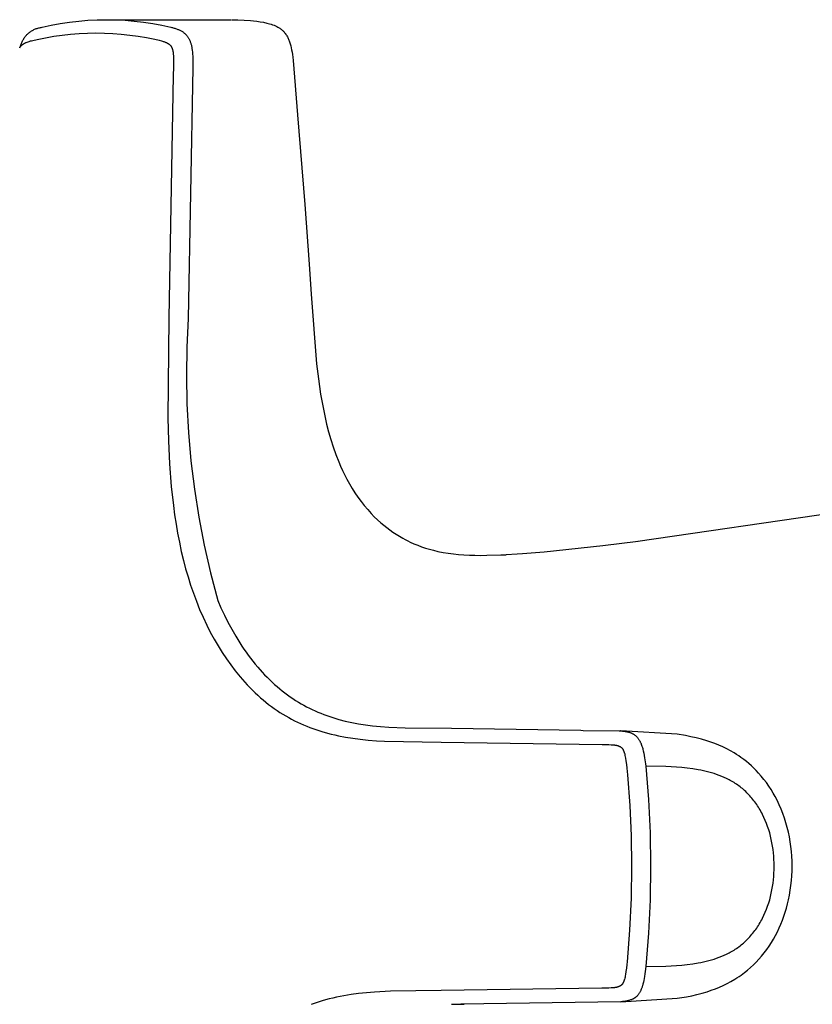
# Model space of a CAD drawing. Units: millimetres. Extents: x -250 to 224, y -325 to 369.
# Drawn here: x 68 to 97, y -175 to -139 of the extents above; entities that cross this region are included whole.
import ezdxf

# ---------------------------------------------------------------- set-up
doc = ezdxf.new("R2010")
doc.units = ezdxf.units.MM
doc.header["$MEASUREMENT"] = 0
doc.layers.add('Default', color=7, linetype='Continuous', true_color=0x000000)

msp = doc.modelspace()

# ---------------------------------------------------------------- linework, layer by layer
at = {"layer": 'Default', "color": 7, "true_color": 0xffffff}
for p, q in [((68.885, -139.276), (68.913, -139.263)), ((68.913, -139.263), (68.942, -139.251)), ((68.942, -139.251), (68.971, -139.24)), ((68.971, -139.24), (69, -139.23)), ((69, -139.23), (69.03, -139.221)), ((69.03, -139.221), (69.06, -139.212)), ((69.06, -139.212), (69.091, -139.206)), ((69.091, -139.206), (69.121, -139.2)), ((69.121, -139.2), (69.152, -139.195)), ((69.152, -139.195), (69.183, -139.191)), ((69.183, -139.191), (69.512, -139.118)), ((69.512, -139.118), (69.843, -139.056)), ((69.843, -139.056), (70.177, -139.005)), ((70.177, -139.005), (70.511, -138.966)), ((70.511, -138.966), (70.847, -138.937)), ((70.847, -138.937), (71.184, -138.921)), ((71.184, -138.921), (71.521, -138.915)), ((71.521, -138.915), (71.858, -138.921)), ((71.604, -138.916), (72.866, -138.915)), ((71.858, -138.921), (72.194, -138.937)), ((72.194, -138.937), (72.529, -138.965)), ((72.529, -138.965), (72.864, -139.005)), ((72.864, -139.005), (73.196, -139.055)), ((72.866, -138.915), (73.762, -138.915)), ((73.196, -139.055), (73.527, -139.116)), ((73.527, -139.116), (73.856, -139.188)), ((73.762, -138.915), (76.03, -138.916)), ((73.856, -139.188), (73.885, -139.195)), ((73.885, -139.195), (73.914, -139.202)), ((73.914, -139.202), (73.943, -139.21)), ((73.943, -139.21), (73.972, -139.218)), ((73.972, -139.218), (74, -139.227)), ((74, -139.227), (74.028, -139.236)), ((74.028, -139.236), (74.057, -139.246)), ((74.057, -139.246), (74.084, -139.256)), ((74.084, -139.256), (74.109, -139.266)), ((74.109, -139.266), (74.133, -139.276)), ((76.051, -138.915), (76.282, -138.919)), ((76.282, -138.919), (76.513, -138.929)), ((76.513, -138.929), (76.744, -138.946)), ((76.744, -138.946), (76.852, -138.957)), ((76.852, -138.957), (76.972, -138.971)), ((76.972, -138.971), (77.092, -138.988)), ((77.092, -138.988), (77.211, -139.01)), ((77.211, -139.01), (77.33, -139.035)), ((77.33, -139.035), (77.384, -139.049)), ((77.384, -139.049), (77.438, -139.064)), ((77.438, -139.064), (77.492, -139.081)), ((77.492, -139.081), (77.545, -139.099)), ((77.545, -139.099), (77.598, -139.119)), ((77.598, -139.119), (77.675, -139.153)), ((77.675, -139.153), (77.702, -139.166)), ((77.702, -139.166), (77.729, -139.18)), ((77.729, -139.18), (77.755, -139.195)), ((77.755, -139.195), (77.781, -139.211)), ((77.781, -139.211), (77.806, -139.227)), ((77.806, -139.227), (77.831, -139.245)), ((77.831, -139.245), (77.855, -139.263)), ((77.855, -139.263), (77.878, -139.282)), ((68.503, -139.63), (68.519, -139.604)), ((68.519, -139.604), (68.536, -139.578)), ((68.536, -139.578), (68.554, -139.552)), ((68.554, -139.552), (68.573, -139.528)), ((68.573, -139.528), (68.592, -139.503)), ((68.592, -139.503), (68.613, -139.48)), ((68.613, -139.48), (68.634, -139.457)), ((68.634, -139.457), (68.656, -139.435)), ((68.656, -139.435), (68.679, -139.414)), ((68.679, -139.414), (68.703, -139.394)), ((68.703, -139.394), (68.727, -139.374)), ((68.727, -139.374), (68.752, -139.356)), ((68.752, -139.356), (68.777, -139.338)), ((68.777, -139.338), (68.803, -139.321)), ((68.803, -139.321), (68.83, -139.305)), ((68.83, -139.305), (68.857, -139.29)), ((68.857, -139.29), (68.885, -139.276)), ((69.008, -139.629), (69.308, -139.568)), ((69.308, -139.568), (69.611, -139.515)), ((69.611, -139.515), (69.914, -139.473)), ((69.914, -139.473), (70.219, -139.439)), ((70.219, -139.439), (70.525, -139.415)), ((70.525, -139.415), (70.832, -139.4)), ((70.832, -139.4), (71.138, -139.395)), ((71.138, -139.395), (71.445, -139.4)), ((71.445, -139.4), (71.751, -139.414)), ((71.751, -139.414), (72.057, -139.438)), ((72.057, -139.438), (72.361, -139.471)), ((72.361, -139.471), (72.665, -139.514)), ((72.665, -139.514), (72.967, -139.565)), ((72.967, -139.565), (73.267, -139.627)), ((73.267, -139.627), (73.427, -139.663)), ((74.133, -139.276), (74.157, -139.286)), ((74.157, -139.286), (74.181, -139.298)), ((74.181, -139.298), (74.204, -139.309)), ((74.204, -139.309), (74.227, -139.322)), ((74.227, -139.322), (74.25, -139.335)), ((74.25, -139.335), (74.272, -139.348)), ((74.272, -139.348), (74.29, -139.36)), ((74.29, -139.36), (74.308, -139.373)), ((74.308, -139.373), (74.325, -139.386)), ((74.325, -139.386), (74.342, -139.4)), ((74.342, -139.4), (74.359, -139.414)), ((74.359, -139.414), (74.375, -139.428)), ((74.375, -139.428), (74.391, -139.443)), ((74.391, -139.443), (74.406, -139.459)), ((74.406, -139.459), (74.421, -139.475)), ((74.421, -139.475), (74.435, -139.492)), ((74.435, -139.492), (74.449, -139.509)), ((74.449, -139.509), (74.462, -139.527)), ((74.462, -139.527), (74.474, -139.545)), ((74.474, -139.545), (74.486, -139.564)), ((74.486, -139.564), (74.498, -139.583)), ((74.498, -139.583), (74.509, -139.602)), ((74.509, -139.602), (74.52, -139.624)), ((74.52, -139.624), (74.531, -139.646)), ((77.878, -139.282), (77.901, -139.302)), ((77.901, -139.302), (77.923, -139.323)), ((77.923, -139.323), (77.941, -139.341)), ((77.941, -139.341), (77.959, -139.36)), ((77.959, -139.36), (77.976, -139.379)), ((77.976, -139.379), (77.992, -139.399)), ((77.992, -139.399), (78.008, -139.42)), ((78.008, -139.42), (78.028, -139.447)), ((78.028, -139.447), (78.047, -139.475)), ((78.047, -139.475), (78.064, -139.503)), ((78.064, -139.503), (78.081, -139.532)), ((78.081, -139.532), (78.097, -139.562)), ((78.097, -139.562), (78.112, -139.592)), ((78.112, -139.592), (78.126, -139.622)), ((78.126, -139.622), (78.138, -139.653)), ((68.37, -139.938), (68.373, -139.932)), ((68.372, -139.934), (68.448, -139.742)), ((68.373, -139.932), (68.376, -139.926)), ((68.376, -139.926), (68.379, -139.92)), ((68.379, -139.92), (68.382, -139.914)), ((68.382, -139.914), (68.386, -139.908)), ((68.386, -139.908), (68.389, -139.903)), ((68.389, -139.903), (68.392, -139.898)), ((68.392, -139.898), (68.395, -139.893)), ((68.395, -139.893), (68.398, -139.888)), ((68.398, -139.888), (68.402, -139.883)), ((68.402, -139.883), (68.406, -139.879)), ((68.406, -139.879), (68.409, -139.874)), ((68.409, -139.874), (68.413, -139.869)), ((68.413, -139.869), (68.417, -139.865)), ((68.417, -139.865), (68.421, -139.86)), ((68.421, -139.86), (68.425, -139.856)), ((68.425, -139.856), (68.429, -139.852)), ((68.429, -139.852), (68.433, -139.848)), ((68.433, -139.848), (68.438, -139.843)), ((68.438, -139.843), (68.446, -139.835)), ((68.446, -139.835), (68.452, -139.831)), ((68.448, -139.742), (68.46, -139.713)), ((68.452, -139.831), (68.457, -139.826)), ((68.457, -139.826), (68.463, -139.822)), ((68.46, -139.713), (68.473, -139.685)), ((68.463, -139.822), (68.469, -139.817)), ((68.469, -139.817), (68.481, -139.809)), ((68.473, -139.685), (68.488, -139.657)), ((68.481, -139.809), (68.493, -139.8)), ((68.488, -139.657), (68.503, -139.63)), ((68.493, -139.8), (68.505, -139.793)), ((68.505, -139.793), (68.517, -139.785)), ((68.517, -139.785), (68.53, -139.778)), ((68.53, -139.778), (68.543, -139.771)), ((68.543, -139.771), (68.559, -139.763)), ((68.559, -139.763), (68.576, -139.755)), ((68.576, -139.755), (68.592, -139.747)), ((68.592, -139.747), (68.609, -139.74)), ((68.609, -139.74), (68.643, -139.726)), ((68.643, -139.726), (68.677, -139.714)), ((68.677, -139.714), (68.719, -139.7)), ((68.719, -139.7), (68.761, -139.687)), ((68.761, -139.687), (68.804, -139.676)), ((68.804, -139.676), (68.847, -139.666)), ((68.847, -139.666), (69.008, -139.629)), ((73.427, -139.663), (73.513, -139.684)), ((73.513, -139.684), (73.555, -139.695)), ((73.555, -139.695), (73.576, -139.702)), ((73.576, -139.702), (73.597, -139.708)), ((73.597, -139.708), (73.629, -139.72)), ((73.629, -139.72), (73.645, -139.726)), ((73.645, -139.726), (73.661, -139.732)), ((73.661, -139.732), (73.676, -139.739)), ((73.676, -139.739), (73.692, -139.746)), ((73.692, -139.746), (73.707, -139.753)), ((73.707, -139.753), (73.722, -139.761)), ((73.722, -139.761), (73.735, -139.768)), ((73.735, -139.768), (73.748, -139.775)), ((73.748, -139.775), (73.76, -139.783)), ((73.76, -139.783), (73.772, -139.791)), ((73.772, -139.791), (73.784, -139.799)), ((73.784, -139.799), (73.79, -139.804)), ((73.79, -139.804), (73.796, -139.808)), ((73.796, -139.808), (73.802, -139.813)), ((73.802, -139.813), (73.807, -139.817)), ((73.807, -139.817), (73.813, -139.822)), ((73.813, -139.822), (73.818, -139.827)), ((73.818, -139.827), (73.823, -139.831)), ((73.823, -139.831), (73.827, -139.835)), ((73.827, -139.835), (73.832, -139.84)), ((73.832, -139.84), (73.836, -139.844)), ((73.836, -139.844), (73.84, -139.849)), ((73.84, -139.849), (73.844, -139.854)), ((73.844, -139.854), (73.848, -139.859)), ((73.848, -139.859), (73.852, -139.863)), ((73.852, -139.863), (73.856, -139.868)), ((73.856, -139.868), (73.86, -139.873)), ((73.86, -139.873), (73.864, -139.879)), ((73.864, -139.879), (73.867, -139.884)), ((73.867, -139.884), (73.871, -139.889)), ((73.871, -139.889), (73.874, -139.894)), ((73.874, -139.894), (73.877, -139.9)), ((73.877, -139.9), (73.88, -139.905)), ((73.88, -139.905), (73.883, -139.911)), ((73.883, -139.911), (73.886, -139.918)), ((73.886, -139.918), (73.889, -139.924)), ((73.889, -139.924), (73.892, -139.931)), ((73.892, -139.931), (73.895, -139.937)), ((73.895, -139.937), (73.898, -139.944)), ((73.898, -139.944), (73.9, -139.951)), ((73.9, -139.951), (73.902, -139.958)), ((73.902, -139.958), (73.907, -139.971)), ((73.907, -139.971), (73.911, -139.985)), ((74.531, -139.646), (74.541, -139.669)), ((74.541, -139.669), (74.55, -139.692)), ((74.55, -139.692), (74.559, -139.715)), ((74.559, -139.715), (74.567, -139.739)), ((74.567, -139.739), (74.575, -139.762)), ((74.575, -139.762), (74.582, -139.786)), ((74.582, -139.786), (74.59, -139.814)), ((74.59, -139.814), (74.597, -139.843)), ((74.597, -139.843), (74.603, -139.871)), ((74.603, -139.871), (74.609, -139.9)), ((74.609, -139.9), (74.62, -139.957)), ((74.62, -139.957), (74.629, -140.015)), ((78.138, -139.653), (78.15, -139.685)), ((78.15, -139.685), (78.161, -139.717)), ((78.161, -139.717), (78.183, -139.787)), ((78.183, -139.787), (78.203, -139.858)), ((78.203, -139.858), (78.22, -139.93)), ((78.22, -139.93), (78.235, -140.003)), ((73.911, -139.985), (73.914, -139.999)), ((73.914, -139.999), (73.917, -140.013)), ((73.917, -140.013), (73.922, -140.032)), ((73.922, -140.032), (73.925, -140.052)), ((73.925, -140.052), (73.932, -140.09)), ((73.932, -140.09), (73.937, -140.129)), ((73.937, -140.129), (73.941, -140.168)), ((73.941, -140.168), (73.946, -140.227)), ((73.946, -140.227), (73.949, -140.286)), ((73.949, -140.286), (73.951, -140.346)), ((74.629, -140.015), (74.637, -140.088)), ((74.637, -140.088), (74.644, -140.16)), ((74.644, -140.16), (74.649, -140.233)), ((74.649, -140.233), (74.652, -140.306)), ((74.652, -140.306), (74.656, -140.482)), ((78.235, -140.003), (78.25, -140.091)), ((78.25, -140.091), (78.264, -140.18)), ((78.264, -140.18), (78.274, -140.27)), ((78.274, -140.27), (78.287, -140.391)), ((73.949, -140.643), (73.942, -140.922)), ((73.952, -140.405), (73.949, -140.643)), ((73.951, -140.346), (73.952, -140.405)), ((74.654, -140.658), (74.487, -149.754)), ((74.656, -140.482), (74.654, -140.658)), ((78.287, -140.391), (78.447, -142.36)), ((73.942, -140.922), (73.784, -149.741)), ((78.447, -142.36), (78.712, -145.612)), ((78.712, -145.612), (78.875, -147.784)), ((78.875, -147.784), (78.949, -148.871)), ((78.949, -148.871), (79.141, -151.395)), ((73.784, -149.741), (73.75, -153.36)), ((74.487, -149.754), (74.435, -150.786)), ((74.435, -150.786), (74.418, -151.819)), ((79.141, -151.395), (79.205, -151.946)), ((74.418, -151.819), (74.437, -152.852)), ((79.205, -151.946), (79.286, -152.495)), ((79.286, -152.495), (79.386, -153.041)), ((74.437, -152.852), (74.491, -153.884)), ((79.386, -153.041), (79.504, -153.583)), ((73.75, -153.36), (73.768, -154.193)), ((74.491, -153.884), (74.581, -154.914)), ((79.504, -153.583), (79.575, -153.861)), ((79.575, -153.861), (79.654, -154.136)), ((73.768, -154.193), (73.806, -155.022)), ((79.654, -154.136), (79.742, -154.409)), ((79.742, -154.409), (79.838, -154.679)), ((74.581, -154.914), (74.707, -155.939)), ((79.838, -154.679), (79.942, -154.947)), ((79.942, -154.947), (80.01, -155.105)), ((73.806, -155.022), (73.869, -155.85)), ((80.01, -155.105), (80.081, -155.261)), ((80.081, -155.261), (80.156, -155.416)), ((80.156, -155.416), (80.242, -155.585)), ((80.242, -155.585), (80.334, -155.752)), ((90.794, -157.824), (107.244, -155.448)), ((73.869, -155.85), (73.944, -156.53)), ((74.707, -155.939), (74.867, -156.96)), ((80.334, -155.752), (80.431, -155.916)), ((80.431, -155.916), (80.533, -156.076)), ((80.533, -156.076), (80.641, -156.233)), ((80.641, -156.233), (80.754, -156.386)), ((80.754, -156.386), (80.871, -156.536)), ((73.944, -156.53), (73.989, -156.87)), ((80.871, -156.536), (80.994, -156.682)), ((80.994, -156.682), (81.121, -156.824)), ((73.989, -156.87), (74.041, -157.208)), ((74.867, -156.96), (75.063, -157.974)), ((81.121, -156.824), (81.233, -156.94)), ((81.233, -156.94), (81.35, -157.052)), ((81.35, -157.052), (81.47, -157.16)), ((74.041, -157.208), (74.098, -157.54)), ((81.47, -157.16), (81.576, -157.25)), ((81.576, -157.25), (81.684, -157.337)), ((81.684, -157.337), (81.795, -157.42)), ((81.795, -157.42), (81.909, -157.5)), ((74.098, -157.54), (74.162, -157.87)), ((81.909, -157.5), (82.025, -157.577)), ((82.025, -157.577), (82.143, -157.65)), ((82.143, -157.65), (82.264, -157.72)), ((82.264, -157.72), (82.353, -157.768)), ((82.353, -157.768), (82.444, -157.814)), ((82.444, -157.814), (82.535, -157.859)), ((89.519, -157.98), (90.799, -157.825)), ((74.162, -157.87), (74.233, -158.199)), ((75.063, -157.974), (75.294, -158.982)), ((82.535, -157.859), (82.672, -157.92)), ((82.672, -157.92), (82.811, -157.977)), ((82.811, -157.977), (82.951, -158.029)), ((82.951, -158.029), (83.093, -158.077)), ((83.093, -158.077), (83.236, -158.121)), ((83.236, -158.121), (83.381, -158.16)), ((83.381, -158.16), (83.543, -158.198)), ((87.391, -158.215), (89.519, -157.98)), ((74.233, -158.199), (74.311, -158.526)), ((74.311, -158.526), (74.39, -158.827)), ((83.543, -158.198), (83.729, -158.234)), ((83.729, -158.234), (83.917, -158.264)), ((83.917, -158.264), (84.105, -158.29)), ((84.105, -158.29), (84.293, -158.31)), ((84.293, -158.31), (84.483, -158.325)), ((84.483, -158.325), (84.684, -158.335)), ((84.684, -158.335), (84.885, -158.341)), ((84.885, -158.341), (85.086, -158.342)), ((85.086, -158.342), (85.321, -158.341)), ((85.321, -158.341), (86.013, -158.32)), ((85.321, -158.34), (85.823, -158.324)), ((85.823, -158.324), (86.608, -158.279)), ((86.608, -158.279), (87.391, -158.215)), ((74.39, -158.827), (74.476, -159.125)), ((74.476, -159.125), (74.569, -159.422)), ((75.294, -158.982), (75.559, -159.98)), ((74.569, -159.422), (74.67, -159.716)), ((74.67, -159.716), (74.779, -160.01)), ((75.559, -159.98), (75.672, -160.247)), ((74.779, -160.01), (74.897, -160.301)), ((74.897, -160.301), (75.023, -160.589)), ((75.672, -160.247), (75.794, -160.509)), ((75.023, -160.589), (75.157, -160.874)), ((75.794, -160.509), (75.923, -160.768)), ((75.157, -160.874), (75.286, -161.128)), ((75.923, -160.768), (76.06, -161.023)), ((76.06, -161.023), (76.205, -161.274)), ((75.286, -161.128), (75.422, -161.379)), ((75.422, -161.379), (75.566, -161.626)), ((76.205, -161.274), (76.356, -161.52)), ((75.566, -161.626), (75.716, -161.868)), ((76.356, -161.52), (76.43, -161.634)), ((76.43, -161.634), (76.506, -161.747)), ((76.506, -161.747), (76.584, -161.858)), ((75.716, -161.868), (75.867, -162.095)), ((75.867, -162.095), (76.025, -162.318)), ((76.584, -161.858), (76.664, -161.968)), ((76.664, -161.968), (76.746, -162.076)), ((76.746, -162.076), (76.83, -162.183)), ((76.025, -162.318), (76.19, -162.534)), ((76.83, -162.183), (76.916, -162.289)), ((76.916, -162.289), (77.003, -162.392)), ((77.003, -162.392), (77.17, -162.58)), ((76.19, -162.534), (76.363, -162.746)), ((76.363, -162.746), (76.537, -162.946)), ((77.17, -162.58), (77.256, -162.672)), ((77.256, -162.672), (77.343, -162.761)), ((77.343, -162.761), (77.433, -162.85)), ((76.537, -162.946), (76.627, -163.043)), ((76.627, -163.043), (76.719, -163.139)), ((76.719, -163.139), (76.813, -163.234)), ((77.433, -162.85), (77.523, -162.936)), ((77.523, -162.936), (77.616, -163.021)), ((77.616, -163.021), (77.71, -163.104)), ((77.71, -163.104), (77.801, -163.181)), ((77.801, -163.181), (77.894, -163.256)), ((76.813, -163.234), (76.908, -163.326)), ((76.908, -163.326), (77.005, -163.417)), ((77.005, -163.417), (77.105, -163.505)), ((77.105, -163.505), (77.201, -163.587)), ((77.894, -163.256), (77.988, -163.329)), ((77.988, -163.329), (78.084, -163.401)), ((78.084, -163.401), (78.181, -163.47)), ((78.181, -163.47), (78.28, -163.537)), ((78.28, -163.537), (78.38, -163.602)), ((77.201, -163.587), (77.299, -163.668)), ((77.299, -163.668), (77.398, -163.746)), ((77.398, -163.746), (77.499, -163.823)), ((77.499, -163.823), (77.602, -163.897)), ((77.602, -163.897), (77.707, -163.969)), ((78.38, -163.602), (78.481, -163.665)), ((78.481, -163.665), (78.579, -163.723)), ((78.579, -163.723), (78.677, -163.779)), ((78.677, -163.779), (78.777, -163.833)), ((78.777, -163.833), (78.878, -163.885)), ((78.878, -163.885), (78.98, -163.934)), ((77.707, -163.969), (77.812, -164.039)), ((77.812, -164.039), (77.92, -164.106)), ((77.92, -164.106), (78.023, -164.168)), ((78.023, -164.168), (78.128, -164.228)), ((78.128, -164.228), (78.235, -164.285)), ((78.98, -163.934), (79.083, -163.982)), ((79.083, -163.982), (79.187, -164.028)), ((79.187, -164.028), (79.292, -164.071)), ((79.292, -164.071), (79.4, -164.114)), ((79.4, -164.114), (79.508, -164.154)), ((79.508, -164.154), (79.618, -164.192)), ((79.618, -164.192), (79.728, -164.227)), ((79.728, -164.227), (79.838, -164.261)), ((79.838, -164.261), (79.95, -164.293)), ((78.235, -164.285), (78.342, -164.341)), ((78.342, -164.341), (78.45, -164.394)), ((78.45, -164.394), (78.56, -164.445)), ((78.56, -164.445), (78.67, -164.494)), ((78.67, -164.494), (78.782, -164.54)), ((78.782, -164.54), (78.891, -164.583)), ((78.891, -164.583), (79.001, -164.624)), ((79.001, -164.624), (79.111, -164.662)), ((79.95, -164.293), (80.174, -164.351)), ((80.174, -164.351), (80.296, -164.379)), ((80.296, -164.379), (80.419, -164.405)), ((80.419, -164.405), (80.666, -164.45)), ((80.666, -164.45), (80.915, -164.488)), ((80.915, -164.488), (81.164, -164.52)), ((81.164, -164.52), (81.46, -164.549)), ((81.46, -164.549), (81.756, -164.571)), ((81.756, -164.571), (82.349, -164.599)), ((82.349, -164.599), (84.037, -164.616)), ((84.037, -164.616), (88.72, -164.687)), ((79.111, -164.662), (79.222, -164.699)), ((79.222, -164.699), (79.334, -164.734)), ((79.334, -164.734), (79.447, -164.766)), ((79.447, -164.766), (79.673, -164.826)), ((79.673, -164.826), (79.802, -164.856)), ((79.802, -164.856), (79.931, -164.884)), ((79.931, -164.884), (80.192, -164.934)), ((80.192, -164.934), (80.454, -164.976)), ((80.454, -164.976), (80.717, -165.01)), ((88.72, -164.687), (88.81, -164.689)), ((88.807, -164.689), (90.112, -164.71)), ((90.112, -164.71), (90.128, -164.709)), ((90.128, -164.709), (90.144, -164.709)), ((90.144, -164.709), (90.176, -164.71)), ((90.176, -164.71), (90.169, -164.71)), ((92.218, -164.832), (90.176, -164.71)), ((90.176, -164.71), (90.208, -164.711)), ((90.208, -164.711), (90.24, -164.714)), ((90.24, -164.714), (90.272, -164.717)), ((90.272, -164.717), (90.304, -164.721)), ((90.304, -164.721), (90.336, -164.726)), ((90.336, -164.726), (90.368, -164.732)), ((90.368, -164.732), (90.398, -164.738)), ((90.398, -164.738), (90.429, -164.745)), ((90.429, -164.745), (90.459, -164.752)), ((90.459, -164.752), (90.474, -164.756)), ((90.474, -164.756), (90.489, -164.761)), ((90.489, -164.761), (90.504, -164.766)), ((90.504, -164.766), (90.519, -164.771)), ((90.519, -164.771), (90.534, -164.776)), ((90.534, -164.776), (90.549, -164.782)), ((90.549, -164.782), (90.564, -164.789)), ((90.564, -164.789), (90.579, -164.796)), ((90.579, -164.796), (90.593, -164.803)), ((90.593, -164.803), (90.608, -164.811)), ((90.608, -164.811), (90.625, -164.82)), ((90.625, -164.82), (90.641, -164.831)), ((90.641, -164.831), (90.658, -164.842)), ((90.658, -164.842), (90.674, -164.853)), ((90.674, -164.853), (90.69, -164.865)), ((90.69, -164.865), (90.705, -164.878)), ((90.705, -164.878), (90.721, -164.892)), ((90.721, -164.892), (90.736, -164.906)), ((90.736, -164.906), (90.751, -164.921)), ((90.751, -164.921), (90.766, -164.937)), ((90.766, -164.937), (90.78, -164.953)), ((90.78, -164.953), (90.794, -164.97)), ((90.794, -164.97), (90.808, -164.987)), ((92.526, -164.881), (92.218, -164.832)), ((92.72, -164.919), (92.526, -164.881)), ((92.913, -164.962), (92.72, -164.919)), ((93.105, -165.011), (92.913, -164.962)), ((80.717, -165.01), (81.013, -165.041)), ((81.013, -165.041), (81.311, -165.064)), ((81.311, -165.064), (81.608, -165.082)), ((81.608, -165.082), (83.66, -165.113)), ((83.66, -165.113), (89.499, -165.203)), ((89.499, -165.203), (89.736, -165.207)), ((89.736, -165.207), (89.824, -165.209)), ((89.824, -165.209), (89.867, -165.211)), ((89.867, -165.211), (89.911, -165.215)), ((89.911, -165.215), (89.946, -165.219)), ((89.946, -165.219), (89.964, -165.221)), ((89.964, -165.221), (89.981, -165.224)), ((89.981, -165.224), (89.999, -165.228)), ((89.999, -165.228), (90.016, -165.231)), ((90.016, -165.231), (90.033, -165.235)), ((90.033, -165.235), (90.05, -165.24)), ((90.05, -165.24), (90.065, -165.244)), ((90.065, -165.244), (90.079, -165.248)), ((90.079, -165.248), (90.093, -165.253)), ((90.093, -165.253), (90.106, -165.259)), ((90.106, -165.259), (90.113, -165.261)), ((90.113, -165.261), (90.12, -165.264)), ((90.12, -165.264), (90.127, -165.267)), ((90.127, -165.267), (90.133, -165.271)), ((90.133, -165.271), (90.14, -165.274)), ((90.14, -165.274), (90.146, -165.277)), ((90.146, -165.277), (90.153, -165.281)), ((90.153, -165.281), (90.159, -165.285)), ((90.159, -165.285), (90.164, -165.288)), ((90.164, -165.288), (90.169, -165.291)), ((90.169, -165.291), (90.174, -165.294)), ((90.174, -165.294), (90.179, -165.298)), ((90.179, -165.298), (90.184, -165.302)), ((90.184, -165.302), (90.189, -165.305)), ((90.189, -165.305), (90.193, -165.309)), ((90.193, -165.309), (90.198, -165.313)), ((90.198, -165.313), (90.202, -165.317)), ((90.202, -165.317), (90.207, -165.321)), ((90.207, -165.321), (90.211, -165.325)), ((90.211, -165.325), (90.215, -165.329)), ((90.215, -165.329), (90.219, -165.334)), ((90.219, -165.334), (90.223, -165.338)), ((90.223, -165.338), (90.227, -165.343)), ((90.808, -164.987), (90.821, -165.006)), ((90.821, -165.006), (90.834, -165.025)), ((90.834, -165.025), (90.846, -165.044)), ((90.846, -165.044), (90.856, -165.061)), ((90.856, -165.061), (90.865, -165.078)), ((90.865, -165.078), (90.875, -165.095)), ((90.875, -165.095), (90.883, -165.113)), ((90.883, -165.113), (90.892, -165.131)), ((90.892, -165.131), (90.9, -165.149)), ((90.9, -165.149), (90.908, -165.168)), ((90.908, -165.168), (90.916, -165.187)), ((90.916, -165.187), (90.931, -165.226)), ((90.931, -165.226), (90.944, -165.265)), ((90.944, -165.265), (90.957, -165.306)), ((90.957, -165.306), (90.969, -165.346)), ((93.294, -165.067), (93.105, -165.011)), ((93.443, -165.115), (93.294, -165.067)), ((93.589, -165.169), (93.443, -165.115)), ((93.734, -165.227), (93.589, -165.169)), ((93.876, -165.291), (93.734, -165.227)), ((94.016, -165.359), (93.876, -165.291)), ((90.227, -165.343), (90.231, -165.347)), ((90.231, -165.347), (90.235, -165.352)), ((90.235, -165.352), (90.238, -165.357)), ((90.238, -165.357), (90.242, -165.362)), ((90.242, -165.362), (90.245, -165.368)), ((90.245, -165.368), (90.248, -165.373)), ((90.248, -165.373), (90.251, -165.378)), ((90.251, -165.378), (90.257, -165.389)), ((90.257, -165.389), (90.261, -165.396)), ((90.261, -165.396), (90.264, -165.403)), ((90.264, -165.403), (90.271, -165.418)), ((90.271, -165.418), (90.277, -165.432)), ((90.277, -165.432), (90.283, -165.447)), ((90.283, -165.447), (90.29, -165.465)), ((90.29, -165.465), (90.296, -165.484)), ((90.296, -165.484), (90.302, -165.503)), ((90.302, -165.503), (90.308, -165.521)), ((90.308, -165.521), (90.318, -165.559)), ((90.318, -165.559), (90.327, -165.598)), ((90.327, -165.598), (90.337, -165.646)), ((90.337, -165.646), (90.346, -165.695)), ((90.346, -165.695), (90.361, -165.793)), ((90.969, -165.346), (90.98, -165.388)), ((90.98, -165.388), (90.99, -165.429)), ((90.99, -165.429), (91.008, -165.513)), ((91.008, -165.513), (91.025, -165.598)), ((91.025, -165.598), (91.039, -165.683)), ((91.039, -165.683), (91.062, -165.834)), ((94.154, -165.432), (94.016, -165.359)), ((94.289, -165.51), (94.154, -165.432)), ((94.372, -165.562), (94.289, -165.51)), ((94.454, -165.615), (94.372, -165.562)), ((94.534, -165.671), (94.454, -165.615)), ((94.633, -165.743), (94.534, -165.671)), ((90.361, -165.793), (90.378, -165.926)), ((90.378, -165.926), (90.391, -166.058)), ((91.062, -165.834), (91.071, -165.909)), ((91.071, -165.909), (91.079, -165.985)), ((91.803, -165.999), (91.079, -165.985)), ((91.079, -165.985), (91.178, -167.195)), ((92.19, -166.02), (91.803, -165.999)), ((92.387, -166.036), (92.19, -166.02)), ((92.584, -166.057), (92.387, -166.036)), ((94.729, -165.818), (94.633, -165.743)), ((94.823, -165.896), (94.729, -165.818)), ((94.914, -165.977), (94.823, -165.896)), ((95.003, -166.061), (94.914, -165.977)), ((90.391, -166.058), (90.415, -166.307)), ((90.415, -166.307), (90.5, -167.41)), ((92.782, -166.084), (92.584, -166.057)), ((92.979, -166.116), (92.782, -166.084)), ((93.077, -166.135), (92.979, -166.116)), ((93.175, -166.156), (93.077, -166.135)), ((93.272, -166.178), (93.175, -166.156)), ((93.368, -166.203), (93.272, -166.178)), ((93.464, -166.23), (93.368, -166.203)), ((93.559, -166.258), (93.464, -166.23)), ((93.652, -166.289), (93.559, -166.258)), ((93.745, -166.323), (93.652, -166.289)), ((93.836, -166.359), (93.745, -166.323)), ((93.926, -166.397), (93.836, -166.359)), ((94.015, -166.438), (93.926, -166.397)), ((95.089, -166.148), (95.003, -166.061)), ((95.172, -166.237), (95.089, -166.148)), ((95.271, -166.35), (95.172, -166.237)), ((95.366, -166.466), (95.271, -166.35)), ((94.102, -166.481), (94.015, -166.438)), ((94.148, -166.506), (94.102, -166.481)), ((94.194, -166.531), (94.148, -166.506)), ((94.239, -166.558), (94.194, -166.531)), ((94.284, -166.585), (94.239, -166.558)), ((94.328, -166.613), (94.284, -166.585)), ((94.372, -166.643), (94.328, -166.613)), ((94.415, -166.673), (94.372, -166.643)), ((94.458, -166.704), (94.415, -166.673)), ((94.501, -166.736), (94.458, -166.704)), ((94.543, -166.77), (94.501, -166.736)), ((95.457, -166.586), (95.366, -166.466)), ((95.543, -166.709), (95.457, -166.586)), ((95.626, -166.834), (95.543, -166.709)), ((94.584, -166.804), (94.543, -166.77)), ((94.625, -166.839), (94.584, -166.804)), ((94.666, -166.875), (94.625, -166.839)), ((94.705, -166.912), (94.666, -166.875)), ((94.745, -166.95), (94.705, -166.912)), ((94.783, -166.989), (94.745, -166.95)), ((94.822, -167.029), (94.783, -166.989)), ((94.859, -167.069), (94.822, -167.029)), ((94.896, -167.111), (94.859, -167.069)), ((94.932, -167.154), (94.896, -167.111)), ((95.704, -166.963), (95.626, -166.834)), ((95.777, -167.094), (95.704, -166.963)), ((95.847, -167.227), (95.777, -167.094)), ((90.5, -167.41), (90.55, -168.514)), ((91.178, -167.195), (91.238, -168.407)), ((94.968, -167.197), (94.932, -167.154)), ((95.003, -167.242), (94.968, -167.197)), ((95.037, -167.287), (95.003, -167.242)), ((95.071, -167.333), (95.037, -167.287)), ((95.104, -167.38), (95.071, -167.333)), ((95.136, -167.429), (95.104, -167.38)), ((95.168, -167.478), (95.136, -167.429)), ((95.198, -167.527), (95.168, -167.478)), ((95.922, -167.386), (95.847, -167.227)), ((95.991, -167.547), (95.922, -167.386)), ((95.229, -167.578), (95.198, -167.527)), ((95.258, -167.63), (95.229, -167.578)), ((95.286, -167.683), (95.258, -167.63)), ((95.314, -167.736), (95.286, -167.683)), ((95.367, -167.844), (95.314, -167.736)), ((96.055, -167.71), (95.991, -167.547)), ((96.114, -167.876), (96.055, -167.71)), ((95.415, -167.954), (95.367, -167.844)), ((95.461, -168.065), (95.415, -167.954)), ((95.502, -168.178), (95.461, -168.065)), ((95.54, -168.293), (95.502, -168.178)), ((96.167, -168.043), (96.114, -167.876)), ((96.214, -168.213), (96.167, -168.043)), ((90.55, -168.514), (90.567, -169.62)), ((91.238, -168.407), (91.258, -169.62)), ((95.575, -168.41), (95.54, -168.293)), ((95.606, -168.527), (95.575, -168.41)), ((95.634, -168.646), (95.606, -168.527)), ((96.255, -168.383), (96.214, -168.213)), ((96.291, -168.556), (96.255, -168.383)), ((95.658, -168.766), (95.634, -168.646)), ((95.679, -168.886), (95.658, -168.766)), ((95.697, -169.008), (95.679, -168.886)), ((96.321, -168.73), (96.291, -168.556)), ((96.346, -168.905), (96.321, -168.73)), ((96.365, -169.081), (96.346, -168.905)), ((95.711, -169.13), (95.697, -169.008)), ((95.722, -169.252), (95.711, -169.13)), ((95.73, -169.375), (95.722, -169.252)), ((96.379, -169.257), (96.365, -169.081)), ((96.388, -169.433), (96.379, -169.257)), ((90.567, -169.62), (90.548, -170.776)), ((91.258, -169.62), (91.237, -170.834)), ((95.735, -169.497), (95.73, -169.375)), ((95.736, -169.62), (95.735, -169.497)), ((95.735, -169.744), (95.736, -169.62)), ((96.39, -169.61), (96.388, -169.433)), ((96.388, -169.786), (96.39, -169.61)), ((95.722, -169.99), (95.73, -169.867)), ((95.73, -169.867), (95.735, -169.744)), ((96.366, -170.139), (96.38, -169.962)), ((96.38, -169.962), (96.388, -169.786)), ((95.679, -170.355), (95.697, -170.234)), ((95.697, -170.234), (95.711, -170.112)), ((95.711, -170.112), (95.722, -169.99)), ((96.324, -170.489), (96.348, -170.314)), ((96.348, -170.314), (96.366, -170.139)), ((95.606, -170.713), (95.634, -170.595)), ((95.634, -170.595), (95.658, -170.475)), ((95.658, -170.475), (95.679, -170.355)), ((96.26, -170.836), (96.294, -170.663)), ((96.294, -170.663), (96.324, -170.489)), ((90.548, -170.776), (90.493, -171.931)), ((91.237, -170.834), (91.178, -172.046)), ((95.502, -171.062), (95.541, -170.947)), ((95.541, -170.947), (95.575, -170.831)), ((95.575, -170.831), (95.606, -170.713)), ((96.185, -171.134), (96.225, -170.986)), ((96.225, -170.986), (96.26, -170.836)), ((95.314, -171.505), (95.367, -171.397)), ((95.367, -171.397), (95.416, -171.287)), ((95.416, -171.287), (95.461, -171.175)), ((95.461, -171.175), (95.502, -171.062)), ((96.093, -171.428), (96.141, -171.282)), ((96.141, -171.282), (96.185, -171.134)), ((95.136, -171.812), (95.168, -171.763)), ((95.168, -171.763), (95.198, -171.713)), ((95.198, -171.713), (95.228, -171.663)), ((95.228, -171.663), (95.258, -171.611)), ((95.258, -171.611), (95.286, -171.558)), ((95.286, -171.558), (95.314, -171.505)), ((95.922, -171.855), (95.983, -171.715)), ((95.983, -171.715), (96.04, -171.572)), ((96.04, -171.572), (96.093, -171.428)), ((90.493, -171.931), (90.401, -173.083)), ((91.178, -172.046), (91.079, -173.255)), ((94.896, -172.13), (94.932, -172.087)), ((94.932, -172.087), (94.968, -172.044)), ((94.968, -172.044), (95.003, -171.999)), ((95.003, -171.999), (95.037, -171.954)), ((95.037, -171.954), (95.071, -171.908)), ((95.071, -171.908), (95.104, -171.86)), ((95.104, -171.86), (95.136, -171.812)), ((95.787, -172.128), (95.856, -171.994)), ((95.856, -171.994), (95.922, -171.855)), ((94.501, -172.504), (94.543, -172.471)), ((94.543, -172.471), (94.584, -172.437)), ((94.584, -172.437), (94.625, -172.402)), ((94.625, -172.402), (94.666, -172.366)), ((94.666, -172.366), (94.705, -172.329)), ((94.705, -172.329), (94.745, -172.291)), ((94.745, -172.291), (94.783, -172.252)), ((94.783, -172.252), (94.821, -172.212)), ((94.821, -172.212), (94.859, -172.172)), ((94.859, -172.172), (94.896, -172.13)), ((95.555, -172.514), (95.637, -172.388)), ((95.637, -172.388), (95.714, -172.259)), ((95.714, -172.259), (95.787, -172.128)), ((93.926, -172.844), (94.015, -172.803)), ((94.015, -172.803), (94.102, -172.76)), ((94.102, -172.76), (94.148, -172.735)), ((94.148, -172.735), (94.194, -172.71)), ((94.194, -172.71), (94.239, -172.683)), ((94.239, -172.683), (94.284, -172.656)), ((94.284, -172.656), (94.328, -172.628)), ((94.328, -172.628), (94.372, -172.598)), ((94.372, -172.598), (94.415, -172.568)), ((94.415, -172.568), (94.458, -172.537)), ((94.458, -172.537), (94.501, -172.504)), ((95.284, -172.874), (95.379, -172.757)), ((95.379, -172.757), (95.469, -172.637)), ((95.469, -172.637), (95.555, -172.514)), ((90.391, -173.183), (90.378, -173.311)), ((90.401, -173.083), (90.391, -173.183)), ((92.387, -173.205), (92.584, -173.184)), ((92.584, -173.184), (92.782, -173.157)), ((92.782, -173.157), (92.979, -173.125)), ((92.979, -173.125), (93.077, -173.106)), ((93.077, -173.106), (93.175, -173.085)), ((93.175, -173.085), (93.272, -173.062)), ((93.272, -173.062), (93.368, -173.038)), ((93.368, -173.038), (93.464, -173.011)), ((93.464, -173.011), (93.559, -172.982)), ((93.559, -172.982), (93.652, -172.951)), ((93.652, -172.951), (93.745, -172.918)), ((93.745, -172.918), (93.836, -172.882)), ((93.836, -172.882), (93.926, -172.844)), ((94.879, -173.291), (94.984, -173.194)), ((94.984, -173.194), (95.087, -173.092)), ((95.087, -173.092), (95.186, -172.987)), ((95.186, -172.987), (95.284, -172.874)), ((90.347, -173.539), (90.338, -173.588)), ((90.362, -173.44), (90.347, -173.539)), ((90.378, -173.311), (90.362, -173.44)), ((91.047, -173.524), (91.034, -173.614)), ((91.059, -173.435), (91.047, -173.524)), ((91.079, -173.255), (91.059, -173.435)), ((91.079, -173.255), (91.803, -173.242)), ((91.803, -173.242), (92.19, -173.221)), ((92.19, -173.221), (92.387, -173.205)), ((94.542, -173.563), (94.657, -173.476)), ((94.657, -173.476), (94.769, -173.386)), ((94.769, -173.386), (94.879, -173.291)), ((90.219, -173.908), (90.215, -173.912)), ((90.223, -173.903), (90.219, -173.908)), ((90.227, -173.899), (90.223, -173.903)), ((90.23, -173.894), (90.227, -173.899)), ((90.234, -173.889), (90.23, -173.894)), ((90.238, -173.884), (90.234, -173.889)), ((90.241, -173.879), (90.238, -173.884)), ((90.245, -173.874), (90.241, -173.879)), ((90.248, -173.868), (90.245, -173.874)), ((90.251, -173.863), (90.248, -173.868)), ((90.257, -173.852), (90.251, -173.863)), ((90.261, -173.844), (90.257, -173.852)), ((90.265, -173.837), (90.261, -173.844)), ((90.271, -173.822), (90.265, -173.837)), ((90.278, -173.808), (90.271, -173.822)), ((90.284, -173.792), (90.278, -173.808)), ((90.29, -173.776), (90.284, -173.792)), ((90.296, -173.759), (90.29, -173.776)), ((90.301, -173.741), (90.296, -173.759)), ((90.306, -173.724), (90.301, -173.741)), ((90.318, -173.681), (90.306, -173.724)), ((90.328, -173.637), (90.318, -173.681)), ((90.338, -173.588), (90.328, -173.637)), ((90.976, -173.896), (90.961, -173.95)), ((90.993, -173.826), (90.976, -173.896)), ((91.008, -173.756), (90.993, -173.826)), ((91.022, -173.685), (91.008, -173.756)), ((91.034, -173.614), (91.022, -173.685)), ((93.892, -173.94), (94.033, -173.871)), ((94.033, -173.871), (94.171, -173.797)), ((94.171, -173.797), (94.306, -173.719)), ((94.306, -173.719), (94.386, -173.669)), ((94.386, -173.669), (94.465, -173.617)), ((94.465, -173.617), (94.542, -173.563)), ((80.661, -174.235), (80.394, -174.272)), ((80.95, -174.204), (80.661, -174.235)), ((81.24, -174.179), (80.95, -174.204)), ((81.82, -174.148), (81.24, -174.179)), ((83.662, -174.128), (81.82, -174.148)), ((89.486, -174.038), (83.662, -174.128)), ((89.736, -174.034), (89.486, -174.038)), ((89.824, -174.032), (89.736, -174.034)), ((89.868, -174.029), (89.824, -174.032)), ((89.912, -174.026), (89.868, -174.029)), ((89.947, -174.022), (89.912, -174.026)), ((89.964, -174.019), (89.947, -174.022)), ((89.982, -174.016), (89.964, -174.019)), ((89.999, -174.013), (89.982, -174.016)), ((90.016, -174.01), (89.999, -174.013)), ((90.033, -174.006), (90.016, -174.01)), ((90.05, -174.001), (90.033, -174.006)), ((90.064, -173.997), (90.05, -174.001)), ((90.078, -173.992), (90.064, -173.997)), ((90.092, -173.988), (90.078, -173.992)), ((90.106, -173.982), (90.092, -173.988)), ((90.113, -173.979), (90.106, -173.982)), ((90.12, -173.976), (90.113, -173.979)), ((90.126, -173.973), (90.12, -173.976)), ((90.133, -173.97), (90.126, -173.973)), ((90.139, -173.967), (90.133, -173.97)), ((90.146, -173.963), (90.139, -173.967)), ((90.152, -173.96), (90.146, -173.963)), ((90.159, -173.956), (90.152, -173.96)), ((90.164, -173.953), (90.159, -173.956)), ((90.169, -173.95), (90.164, -173.953)), ((90.174, -173.946), (90.169, -173.95)), ((90.179, -173.943), (90.174, -173.946)), ((90.183, -173.939), (90.179, -173.943)), ((90.188, -173.936), (90.183, -173.939)), ((90.193, -173.932), (90.188, -173.936)), ((90.197, -173.928), (90.193, -173.932)), ((90.202, -173.924), (90.197, -173.928)), ((90.206, -173.92), (90.202, -173.924)), ((90.211, -173.916), (90.206, -173.92)), ((90.215, -173.912), (90.211, -173.916)), ((90.817, -174.262), (90.804, -174.278)), ((90.83, -174.244), (90.817, -174.262)), ((90.842, -174.225), (90.83, -174.244)), ((90.854, -174.206), (90.842, -174.225)), ((90.865, -174.187), (90.854, -174.206)), ((90.876, -174.168), (90.865, -174.187)), ((90.886, -174.148), (90.876, -174.168)), ((90.896, -174.128), (90.886, -174.148)), ((90.905, -174.108), (90.896, -174.128)), ((90.916, -174.082), (90.905, -174.108)), ((90.926, -174.056), (90.916, -174.082)), ((90.936, -174.03), (90.926, -174.056)), ((90.945, -174.003), (90.936, -174.03)), ((90.953, -173.977), (90.945, -174.003)), ((90.961, -173.95), (90.953, -173.977)), ((92.938, -174.271), (93.125, -174.222)), ((93.125, -174.222), (93.31, -174.167)), ((93.31, -174.167), (93.458, -174.118)), ((93.458, -174.118), (93.605, -174.064)), ((93.605, -174.064), (93.75, -174.004)), ((93.75, -174.004), (93.892, -173.94)), ((79.055, -174.598), (78.948, -174.637)), ((79.163, -174.561), (79.055, -174.598)), ((79.381, -174.493), (79.163, -174.561)), ((79.602, -174.432), (79.381, -174.493)), ((79.732, -174.399), (79.602, -174.432)), ((79.864, -174.369), (79.732, -174.399)), ((80.128, -174.316), (79.864, -174.369)), ((80.394, -174.272), (80.128, -174.316)), ((84.037, -174.625), (84.495, -174.619)), ((90.178, -174.531), (84.375, -174.623)), ((90.178, -174.531), (92.224, -174.406)), ((90.236, -174.526), (90.178, -174.531)), ((90.294, -174.519), (90.236, -174.526)), ((90.35, -174.511), (90.294, -174.519)), ((90.377, -174.506), (90.35, -174.511)), ((90.404, -174.501), (90.377, -174.506)), ((90.43, -174.495), (90.404, -174.501)), ((90.456, -174.489), (90.43, -174.495)), ((90.481, -174.482), (90.456, -174.489)), ((90.505, -174.476), (90.481, -174.482)), ((90.528, -174.468), (90.505, -174.476)), ((90.551, -174.461), (90.528, -174.468)), ((90.573, -174.452), (90.551, -174.461)), ((90.594, -174.444), (90.573, -174.452)), ((90.609, -174.437), (90.594, -174.444)), ((90.623, -174.43), (90.609, -174.437)), ((90.637, -174.423), (90.623, -174.43)), ((90.644, -174.419), (90.637, -174.423)), ((90.651, -174.415), (90.644, -174.419)), ((90.658, -174.411), (90.651, -174.415)), ((90.665, -174.407), (90.658, -174.411)), ((90.672, -174.402), (90.665, -174.407)), ((90.679, -174.398), (90.672, -174.402)), ((90.686, -174.393), (90.679, -174.398)), ((90.693, -174.388), (90.686, -174.393)), ((90.699, -174.382), (90.693, -174.388)), ((90.706, -174.377), (90.699, -174.382)), ((90.72, -174.365), (90.706, -174.377)), ((90.735, -174.353), (90.72, -174.365)), ((90.749, -174.339), (90.735, -174.353)), ((90.763, -174.325), (90.749, -174.339)), ((90.777, -174.31), (90.763, -174.325)), ((90.791, -174.294), (90.777, -174.31)), ((90.804, -174.278), (90.791, -174.294)), ((92.224, -174.406), (92.56, -174.352)), ((92.56, -174.352), (92.749, -174.314)), ((92.749, -174.314), (92.938, -174.271))]:
    msp.add_line(p, q, dxfattribs=at)

doc.saveas('drawing.dxf')
